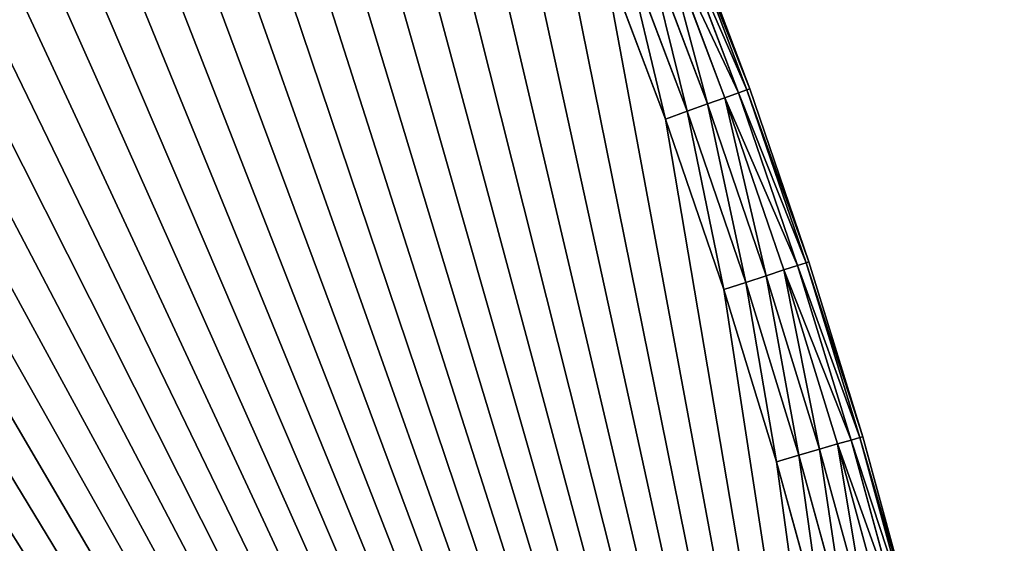
# Model space of a CAD drawing. Extents: x -742 to 2873, y -827 to 3827.
# Drawn here: x 530 to 640, y 3169 to 3228 of the extents above; entities that cross this region are included whole.
import ezdxf

# ---------------------------------------------------------------- set-up
doc = ezdxf.new("R2010")
doc.units = 0
doc.header["$LTSCALE"] = 25.4
doc.layers.get('0').update_dxf_attribs({"color": 13, "linetype": 'CONTINUOUS'})

# ---------------------------------------------------------------- blocks, each defined once
blk = doc.blocks.new('GROUP_1')
at = {"color": 0}
for p, q in [((1258.26, 226.52, 5), (1250.89, 245.51, 5)), ((1258.26, 226.52, 5), (1250.89, 245.51, 5)), ((1250.89, 245.51, 425), (1258.26, 226.52, 425)), ((1250.89, 245.51, 425), (1258.26, 226.52, 425)), ((1259.2, 226.86, 7.41), (1251.82, 245.89, 7.41)), ((1259.2, 226.86, 7.41), (1251.82, 245.89, 7.41)), ((1251.82, 245.89, 422.59), (1259.2, 226.86, 422.59)), ((1251.82, 245.89, 422.59), (1259.2, 226.86, 422.59)), ((1259.52, 226.98, 420), (1252.13, 246.02, 420)), ((1252.13, 246.02, 10), (1259.52, 226.98, 10)), ((1252.13, 246.02, 10), (1259.52, 226.98, 10)), ((1259.52, 226.98, 420), (1252.13, 246.02, 420)), ((1254.83, 225.25, 1.34), (1247.5, 244.13, 1.34)), ((1254.83, 225.25, 1.34), (1247.5, 244.13, 1.34)), ((1247.5, 244.13, 428.66), (1254.83, 225.25, 428.66)), ((1247.5, 244.13, 428.66), (1254.83, 225.25, 428.66)), ((1256.77, 225.96, 2.93), (1249.42, 244.91, 2.93)), ((1256.77, 225.96, 2.93), (1249.42, 244.91, 2.93)), ((1249.42, 244.91, 427.07), (1256.77, 225.96, 427.07)), ((1249.42, 244.91, 427.07), (1256.77, 225.96, 427.07)), ((1252.57, 224.41, 0.34), (1245.26, 243.23, 0.34)), ((1252.57, 224.41, 0.34), (1245.26, 243.23, 0.34)), ((1245.26, 243.23, 429.66), (1252.57, 224.41, 429.66)), ((1245.26, 243.23, 429.66), (1252.57, 224.41, 429.66)), ((1250.14, 223.51), (1242.87, 242.25)), ((1250.14, 223.51), (1242.87, 242.25)), ((1242.87, 242.25, 430), (1250.14, 223.51, 430)), ((1242.87, 242.25, 430), (1250.14, 223.51, 430)), ((1258.26, 226.52, 5), (1256.77, 225.96, 2.93)), ((1258.26, 226.52, 5), (1256.77, 225.96, 2.93)), ((1258.26, 226.52, 425), (1256.77, 225.96, 427.07)), ((1258.26, 226.52, 425), (1256.77, 225.96, 427.07)), ((1259.2, 226.86, 7.41), (1258.26, 226.52, 5)), ((1259.2, 226.86, 7.41), (1258.26, 226.52, 5)), ((1259.2, 226.86, 422.59), (1258.26, 226.52, 425)), ((1259.2, 226.86, 422.59), (1258.26, 226.52, 425)), ((1265.03, 207.3, 5), (1258.26, 226.52, 5)), ((1265.03, 207.3, 5), (1258.26, 226.52, 5)), ((1258.26, 226.52, 425), (1265.03, 207.3, 425)), ((1258.26, 226.52, 425), (1265.03, 207.3, 425)), ((1259.52, 226.98, 10), (1259.2, 226.86, 7.41)), ((1259.52, 226.98, 10), (1259.2, 226.86, 7.41)), ((1259.52, 226.98, 420), (1259.2, 226.86, 422.59)), ((1259.52, 226.98, 420), (1259.2, 226.86, 422.59)), ((1265.98, 207.61, 7.41), (1259.2, 226.86, 7.41)), ((1265.98, 207.61, 7.41), (1259.2, 226.86, 7.41)), ((1259.2, 226.86, 422.59), (1265.98, 207.61, 422.59)), ((1259.2, 226.86, 422.59), (1265.98, 207.61, 422.59)), ((1259.52, 226.98, 10), (1259.52, 226.98, 420)), ((1266.31, 207.72, 420), (1259.52, 226.98, 420)), ((1259.52, 226.98, 10), (1266.31, 207.72, 10)), ((1259.52, 226.98, 10), (1259.52, 226.98, 420)), ((1259.52, 226.98, 10), (1266.31, 207.72, 10)), ((1266.31, 207.72, 420), (1259.52, 226.98, 420)), ((1256.77, 225.96, 2.93), (1254.83, 225.25, 1.34)), ((1256.77, 225.96, 2.93), (1254.83, 225.25, 1.34)), ((1256.77, 225.96, 427.07), (1254.83, 225.25, 428.66)), ((1256.77, 225.96, 427.07), (1254.83, 225.25, 428.66)), ((1263.53, 206.79, 2.93), (1256.77, 225.96, 2.93)), ((1263.53, 206.79, 2.93), (1256.77, 225.96, 2.93)), ((1256.77, 225.96, 427.07), (1263.53, 206.79, 427.07)), ((1256.77, 225.96, 427.07), (1263.53, 206.79, 427.07)), ((1252.57, 224.41, 0.34), (1250.14, 223.51)), ((1252.57, 224.41, 0.34), (1250.14, 223.51)), ((1252.57, 224.41, 429.66), (1250.14, 223.51, 430)), ((1252.57, 224.41, 429.66), (1250.14, 223.51, 430)), ((1254.83, 225.25, 1.34), (1252.57, 224.41, 0.34)), ((1254.83, 225.25, 1.34), (1252.57, 224.41, 0.34)), ((1254.83, 225.25, 428.66), (1252.57, 224.41, 429.66)), ((1254.83, 225.25, 428.66), (1252.57, 224.41, 429.66)), ((1259.28, 205.37, 0.34), (1252.57, 224.41, 0.34)), ((1259.28, 205.37, 0.34), (1252.57, 224.41, 0.34)), ((1252.57, 224.41, 429.66), (1259.28, 205.37, 429.66)), ((1252.57, 224.41, 429.66), (1259.28, 205.37, 429.66)), ((1261.56, 206.13, 1.34), (1254.83, 225.25, 1.34)), ((1261.56, 206.13, 1.34), (1254.83, 225.25, 1.34)), ((1254.83, 225.25, 428.66), (1261.56, 206.13, 428.66)), ((1254.83, 225.25, 428.66), (1261.56, 206.13, 428.66)), ((1256.82, 204.55), (1250.14, 223.51)), ((1256.82, 204.55), (1250.14, 223.51)), ((1250.14, 223.51, 430), (1256.82, 204.55, 430)), ((1250.14, 223.51, 430), (1256.82, 204.55, 430)), ((1263.53, 206.79, 2.93), (1261.56, 206.13, 1.34)), ((1263.53, 206.79, 2.93), (1261.56, 206.13, 1.34)), ((1263.53, 206.79, 427.07), (1261.56, 206.13, 428.66)), ((1263.53, 206.79, 427.07), (1261.56, 206.13, 428.66)), ((1265.03, 207.3, 5), (1263.53, 206.79, 2.93)), ((1265.03, 207.3, 5), (1263.53, 206.79, 2.93)), ((1265.03, 207.3, 425), (1263.53, 206.79, 427.07)), ((1265.03, 207.3, 425), (1263.53, 206.79, 427.07)), ((1269.68, 187.42, 2.93), (1263.53, 206.79, 2.93)), ((1269.68, 187.42, 2.93), (1263.53, 206.79, 2.93)), ((1263.53, 206.79, 427.07), (1269.68, 187.42, 427.07)), ((1263.53, 206.79, 427.07), (1269.68, 187.42, 427.07)), ((1265.98, 207.61, 7.41), (1265.03, 207.3, 5)), ((1265.98, 207.61, 7.41), (1265.03, 207.3, 5)), ((1265.98, 207.61, 422.59), (1265.03, 207.3, 425)), ((1265.98, 207.61, 422.59), (1265.03, 207.3, 425)), ((1271.2, 187.87, 5), (1265.03, 207.3, 5)), ((1271.2, 187.87, 5), (1265.03, 207.3, 5)), ((1265.03, 207.3, 425), (1271.2, 187.87, 425)), ((1265.03, 207.3, 425), (1271.2, 187.87, 425)), ((1266.31, 207.72, 10), (1265.98, 207.61, 7.41)), ((1266.31, 207.72, 10), (1265.98, 207.61, 7.41)), ((1266.31, 207.72, 420), (1265.98, 207.61, 422.59)), ((1266.31, 207.72, 420), (1265.98, 207.61, 422.59)), ((1272.16, 188.16, 7.41), (1265.98, 207.61, 7.41)), ((1272.16, 188.16, 7.41), (1265.98, 207.61, 7.41)), ((1265.98, 207.61, 422.59), (1272.16, 188.16, 422.59)), ((1265.98, 207.61, 422.59), (1272.16, 188.16, 422.59)), ((1266.31, 207.72, 10), (1266.31, 207.72, 420)), ((1272.48, 188.26, 420), (1266.31, 207.72, 420)), ((1266.31, 207.72, 10), (1272.48, 188.26, 10)), ((1266.31, 207.72, 10), (1266.31, 207.72, 420)), ((1266.31, 207.72, 10), (1272.48, 188.26, 10)), ((1272.48, 188.26, 420), (1266.31, 207.72, 420)), ((1261.56, 206.13, 1.34), (1259.28, 205.37, 0.34)), ((1261.56, 206.13, 1.34), (1259.28, 205.37, 0.34)), ((1261.56, 206.13, 428.66), (1259.28, 205.37, 429.66)), ((1261.56, 206.13, 428.66), (1259.28, 205.37, 429.66)), ((1267.69, 186.82, 1.34), (1261.56, 206.13, 1.34)), ((1267.69, 186.82, 1.34), (1261.56, 206.13, 1.34)), ((1261.56, 206.13, 428.66), (1267.69, 186.82, 428.66)), ((1261.56, 206.13, 428.66), (1267.69, 186.82, 428.66)), ((1259.28, 205.37, 0.34), (1256.82, 204.55)), ((1259.28, 205.37, 0.34), (1256.82, 204.55)), ((1259.28, 205.37, 429.66), (1256.82, 204.55, 430)), ((1259.28, 205.37, 429.66), (1256.82, 204.55, 430)), ((1262.9, 185.38), (1256.82, 204.55)), ((1262.9, 185.38), (1256.82, 204.55)), ((1256.82, 204.55, 430), (1262.9, 185.38, 430)), ((1256.82, 204.55, 430), (1262.9, 185.38, 430)), ((1265.38, 186.13, 0.34), (1259.28, 205.37, 0.34)), ((1265.38, 186.13, 0.34), (1259.28, 205.37, 0.34)), ((1259.28, 205.37, 429.66), (1265.38, 186.13, 429.66)), ((1259.28, 205.37, 429.66), (1265.38, 186.13, 429.66)), ((1272.16, 188.16, 7.41), (1271.2, 187.87, 5)), ((1272.16, 188.16, 7.41), (1271.2, 187.87, 5)), ((1272.16, 188.16, 422.59), (1271.2, 187.87, 425)), ((1272.16, 188.16, 422.59), (1271.2, 187.87, 425)), ((1272.48, 188.26, 10), (1272.16, 188.16, 7.41)), ((1272.48, 188.26, 10), (1272.16, 188.16, 7.41)), ((1272.48, 188.26, 420), (1272.16, 188.16, 422.59)), ((1272.48, 188.26, 420), (1272.16, 188.16, 422.59)), ((1277.72, 168.52, 7.41), (1272.16, 188.16, 7.41)), ((1277.72, 168.52, 7.41), (1272.16, 188.16, 7.41)), ((1272.16, 188.16, 422.59), (1277.72, 168.52, 422.59)), ((1272.16, 188.16, 422.59), (1277.72, 168.52, 422.59)), ((1272.48, 188.26, 10), (1272.48, 188.26, 420)), ((1272.48, 188.26, 10), (1272.48, 188.26, 420)), ((1278.05, 168.61, 420), (1272.48, 188.26, 420)), ((1272.48, 188.26, 10), (1278.05, 168.61, 10)), ((1272.48, 188.26, 10), (1278.05, 168.61, 10)), ((1278.05, 168.61, 420), (1272.48, 188.26, 420)), ((1269.68, 187.42, 2.93), (1267.69, 186.82, 1.34)), ((1269.68, 187.42, 2.93), (1267.69, 186.82, 1.34)), ((1269.68, 187.42, 427.07), (1267.69, 186.82, 428.66)), ((1269.68, 187.42, 427.07), (1267.69, 186.82, 428.66)), ((1271.2, 187.87, 5), (1269.68, 187.42, 2.93)), ((1271.2, 187.87, 5), (1269.68, 187.42, 2.93)), ((1271.2, 187.87, 425), (1269.68, 187.42, 427.07)), ((1271.2, 187.87, 425), (1269.68, 187.42, 427.07)), ((1275.22, 167.86, 2.93), (1269.68, 187.42, 2.93)), ((1275.22, 167.86, 2.93), (1269.68, 187.42, 2.93)), ((1269.68, 187.42, 427.07), (1275.22, 167.86, 427.07)), ((1269.68, 187.42, 427.07), (1275.22, 167.86, 427.07)), ((1276.75, 168.27, 5), (1271.2, 187.87, 5)), ((1276.75, 168.27, 5), (1271.2, 187.87, 5)), ((1271.2, 187.87, 425), (1276.75, 168.27, 425)), ((1271.2, 187.87, 425), (1276.75, 168.27, 425)), ((1265.38, 186.13, 0.34), (1262.9, 185.38)), ((1265.38, 186.13, 0.34), (1262.9, 185.38)), ((1265.38, 186.13, 429.66), (1262.9, 185.38, 430)), ((1265.38, 186.13, 429.66), (1262.9, 185.38, 430)), ((1267.69, 186.82, 1.34), (1265.38, 186.13, 0.34)), ((1267.69, 186.82, 1.34), (1265.38, 186.13, 0.34)), ((1267.69, 186.82, 428.66), (1265.38, 186.13, 429.66)), ((1267.69, 186.82, 428.66), (1265.38, 186.13, 429.66)), ((1270.88, 166.71, 0.34), (1265.38, 186.13, 0.34)), ((1270.88, 166.71, 0.34), (1265.38, 186.13, 0.34)), ((1265.38, 186.13, 429.66), (1270.88, 166.71, 429.66)), ((1265.38, 186.13, 429.66), (1270.88, 166.71, 429.66)), ((1273.21, 167.33, 1.34), (1267.69, 186.82, 1.34)), ((1273.21, 167.33, 1.34), (1267.69, 186.82, 1.34)), ((1267.69, 186.82, 428.66), (1273.21, 167.33, 428.66)), ((1267.69, 186.82, 428.66), (1273.21, 167.33, 428.66)), ((1268.38, 166.04), (1262.9, 185.38)), ((1268.38, 166.04), (1262.9, 185.38)), ((1262.9, 185.38, 430), (1268.38, 166.04, 430)), ((1262.9, 185.38, 430), (1268.38, 166.04, 430))]:
    blk.add_line(p, q, dxfattribs=at)
mesh = blk.add_polyface(dxfattribs=at)
corners = [(10.1, 15.75), (487.9, 1.35), (10, 1.35), (10.87, 35.84), (12.26, 55.9), (14.29, 75.9), (16.95, 95.83), (20.23, 115.67), (24.13, 135.39), (28.65, 154.98), (33.78, 174.42), (39.52, 193.69), (45.86, 212.77), (52.8, 231.64), (60.33, 250.28), (68.44, 268.68), (77.12, 286.81), (86.37, 304.66), (96.18, 322.21), (106.53, 339.45), (117.42, 356.35), (128.83, 372.9), (140.76, 389.09), (153.19, 404.89), (166.11, 420.29), (179.51, 435.28), (193.37, 449.85), (207.68, 463.97), (222.43, 477.63), (237.6, 490.82), (253.18, 503.53), (269.15, 515.75), (285.49, 527.45), (302.2, 538.64), (319.25, 549.3), (336.62, 559.42), (354.31, 568.98), (372.28, 577.99), (390.53, 586.43), (409.04, 594.28), (427.78, 601.56), (446.74, 608.24), (465.91, 614.32), (485.25, 619.8), (504.76, 624.67), (489.9, 26.7), (495.83, 51.42), (505.56, 74.91), (524.41, 628.92), (518.85, 96.59), (535.36, 115.93), (544.18, 632.56), (554.7, 132.44), (564.06, 635.57), (576.37, 145.73), (584.02, 637.95), (599.86, 155.45), (604.05, 639.71), (624.59, 161.39), (624.13, 640.83), (644.23, 641.33), (649.93, 163.39), (664.33, 641.19), (675.28, 161.39), (684.42, 640.42), (700.01, 155.45), (704.48, 639.02), (723.5, 145.73), (724.48, 637), (745.17, 132.44), (744.41, 634.34), (764.25, 631.06), (764.51, 115.93), (783.97, 627.16), (781.02, 96.59), (794.31, 74.91), (803.56, 622.64), (804.04, 51.42), (823, 617.51), (809.97, 26.7), (811.97, 1.35), (1289.87, 1.35), (842.27, 611.77), (861.35, 605.43), (880.22, 598.49), (898.86, 590.96), (917.26, 582.85), (935.39, 574.17), (953.24, 564.92), (970.79, 555.11), (988.03, 544.76), (1004.93, 533.87), (1021.48, 522.46), (1037.67, 510.53), (1053.47, 498.1), (1068.87, 485.18), (1083.86, 471.78), (1098.43, 457.92), (1112.55, 443.61), (1126.21, 428.86), (1139.4, 413.69), (1152.11, 398.11), (1164.33, 382.14), (1176.04, 365.79), (1187.22, 349.09), (1197.88, 332.04), (1208, 314.67), (1217.56, 296.98), (1226.57, 279.01), (1235.01, 260.76), (1242.87, 242.25), (1250.14, 223.51), (1256.82, 204.55), (1262.9, 185.38), (1268.38, 166.04), (1273.25, 146.53), (1277.5, 126.88), (1281.14, 107.11), (1284.15, 87.23), (1286.53, 67.27), (1288.29, 47.24), (1289.41, 27.16), (1289.91, 7.06)]
mesh.append_faces([[corners[k] for k in face] for face in [(0, 1, 2), (81, 121, 122)]], dxfattribs={"vtx0": -1, "color": 0})
mesh.append_faces([[corners[k] for k in face] for face in [(1, 44, 45), (45, 44, 46), (46, 44, 47), (47, 48, 49), (49, 48, 50), (50, 51, 52), (52, 53, 54), (54, 55, 56), (56, 57, 58), (58, 60, 61), (61, 62, 63), (63, 64, 65), (65, 66, 67), (67, 68, 69), (69, 71, 72), (72, 73, 74), (74, 73, 75), (75, 76, 77), (77, 78, 79), (79, 78, 80), (80, 78, 81)]], dxfattribs={"vtx0": -1, "vtx1": -1, "color": 0})
mesh.append_faces([[corners[k] for k in face] for face in [(1, 0, 3), (1, 3, 4), (1, 4, 5), (1, 5, 6), (1, 6, 7), (1, 7, 8), (1, 8, 9), (1, 9, 10), (1, 10, 11), (1, 11, 12), (1, 12, 13), (1, 13, 14), (1, 14, 15), (1, 15, 16), (1, 16, 17), (1, 17, 18), (1, 18, 19), (1, 19, 20), (1, 20, 21), (1, 21, 22), (1, 22, 23), (1, 23, 24), (1, 24, 25), (1, 25, 26), (1, 26, 27), (1, 27, 28), (1, 28, 29), (1, 29, 30), (1, 30, 31), (1, 31, 32), (1, 32, 33), (1, 33, 34), (1, 34, 35), (1, 35, 36), (1, 36, 37), (1, 37, 38), (1, 38, 39), (1, 39, 40), (1, 40, 41), (1, 41, 42), (1, 42, 43), (1, 43, 44), (47, 44, 48), (50, 48, 51), (52, 51, 53), (54, 53, 55), (56, 55, 57), (58, 57, 59), (58, 59, 60), (61, 60, 62), (63, 62, 64), (65, 64, 66), (67, 66, 68), (69, 68, 70), (69, 70, 71), (72, 71, 73), (75, 73, 76), (77, 76, 78), (81, 78, 82), (81, 82, 83), (81, 83, 84), (81, 84, 85), (81, 85, 86), (81, 86, 87), (81, 87, 88), (81, 88, 89), (81, 89, 90), (81, 90, 91), (81, 91, 92), (81, 92, 93), (81, 93, 94), (81, 94, 95), (81, 95, 96), (81, 96, 97), (81, 97, 98), (81, 98, 99), (81, 99, 100), (81, 100, 101), (81, 101, 102), (81, 102, 103), (81, 103, 104), (81, 104, 105), (81, 105, 106), (81, 106, 107), (81, 107, 108), (81, 108, 109), (81, 109, 110), (81, 110, 111), (81, 111, 112), (81, 112, 113), (81, 113, 114), (81, 114, 115), (81, 115, 116), (81, 116, 117), (81, 117, 118), (81, 118, 119), (81, 119, 120), (81, 120, 121)]], dxfattribs={"vtx0": -1, "vtx2": -1, "color": 0})
mesh = blk.add_polyface(dxfattribs=at)
corners = [(487.9, 1.35, 430), (10.1, 15.75, 430), (10, 1.35, 430), (10.87, 35.84, 430), (12.26, 55.9, 430), (14.29, 75.9, 430), (16.95, 95.83, 430), (20.23, 115.67, 430), (24.13, 135.39, 430), (28.65, 154.98, 430), (33.78, 174.42, 430), (39.52, 193.69, 430), (45.86, 212.77, 430), (52.8, 231.64, 430), (60.33, 250.28, 430), (68.44, 268.68, 430), (77.12, 286.81, 430), (86.37, 304.66, 430), (96.18, 322.21, 430), (106.53, 339.45, 430), (117.42, 356.35, 430), (128.83, 372.9, 430), (140.76, 389.09, 430), (153.19, 404.89, 430), (166.11, 420.29, 430), (179.51, 435.28, 430), (193.37, 449.85, 430), (207.68, 463.97, 430), (222.43, 477.63, 430), (237.6, 490.82, 430), (253.18, 503.53, 430), (269.15, 515.75, 430), (285.49, 527.45, 430), (302.2, 538.64, 430), (319.25, 549.3, 430), (336.62, 559.42, 430), (354.31, 568.98, 430), (372.28, 577.99, 430), (390.53, 586.43, 430), (409.04, 594.28, 430), (427.78, 601.56, 430), (446.74, 608.24, 430), (465.91, 614.32, 430), (485.25, 619.8, 430), (504.76, 624.67, 430), (489.9, 26.7, 430), (495.83, 51.42, 430), (505.56, 74.91, 430), (524.41, 628.92, 430), (518.85, 96.59, 430), (535.36, 115.93, 430), (544.18, 632.56, 430), (554.7, 132.44, 430), (564.06, 635.57, 430), (576.37, 145.73, 430), (584.02, 637.95, 430), (599.86, 155.45, 430), (604.05, 639.71, 430), (624.59, 161.39, 430), (624.13, 640.83, 430), (644.23, 641.33, 430), (649.93, 163.39, 430), (664.33, 641.19, 430), (675.28, 161.39, 430), (684.42, 640.42, 430), (700.01, 155.45, 430), (704.48, 639.02, 430), (723.5, 145.73, 430), (724.48, 637, 430), (745.17, 132.44, 430), (744.41, 634.34, 430), (764.25, 631.06, 430), (764.51, 115.93, 430), (783.97, 627.16, 430), (781.02, 96.59, 430), (794.31, 74.91, 430), (803.56, 622.64, 430), (804.04, 51.42, 430), (823, 617.51, 430), (809.97, 26.7, 430), (811.97, 1.35, 430), (1289.87, 1.35, 430), (842.27, 611.77, 430), (861.35, 605.43, 430), (880.22, 598.49, 430), (898.86, 590.96, 430), (917.26, 582.85, 430), (935.39, 574.17, 430), (953.24, 564.92, 430), (970.79, 555.11, 430), (988.03, 544.76, 430), (1004.93, 533.87, 430), (1021.48, 522.46, 430), (1037.67, 510.53, 430), (1053.47, 498.1, 430), (1068.87, 485.18, 430), (1083.86, 471.78, 430), (1098.43, 457.92, 430), (1112.55, 443.61, 430), (1126.21, 428.86, 430), (1139.4, 413.69, 430), (1152.11, 398.11, 430), (1164.33, 382.14, 430), (1176.04, 365.79, 430), (1187.22, 349.09, 430), (1197.88, 332.04, 430), (1208, 314.67, 430), (1217.56, 296.98, 430), (1226.57, 279.01, 430), (1235.01, 260.76, 430), (1242.87, 242.25, 430), (1250.14, 223.51, 430), (1256.82, 204.55, 430), (1262.9, 185.38, 430), (1268.38, 166.04, 430), (1273.25, 146.53, 430), (1277.5, 126.88, 430), (1281.14, 107.11, 430), (1284.15, 87.23, 430), (1286.53, 67.27, 430), (1288.29, 47.24, 430), (1289.41, 27.16, 430), (1289.91, 7.06, 430)]
mesh.append_faces([[corners[k] for k in face] for face in [(0, 1, 2), (121, 81, 122)]], dxfattribs={"vtx0": -1, "color": 0})
mesh.append_faces([[corners[k] for k in face] for face in [(1, 0, 3), (3, 0, 4), (4, 0, 5), (5, 0, 6), (6, 0, 7), (7, 0, 8), (8, 0, 9), (9, 0, 10), (10, 0, 11), (11, 0, 12), (12, 0, 13), (13, 0, 14), (14, 0, 15), (15, 0, 16), (16, 0, 17), (17, 0, 18), (18, 0, 19), (19, 0, 20), (20, 0, 21), (21, 0, 22), (22, 0, 23), (23, 0, 24), (24, 0, 25), (25, 0, 26), (26, 0, 27), (27, 0, 28), (28, 0, 29), (29, 0, 30), (30, 0, 31), (31, 0, 32), (32, 0, 33), (33, 0, 34), (34, 0, 35), (35, 0, 36), (36, 0, 37), (37, 0, 38), (38, 0, 39), (39, 0, 40), (40, 0, 41), (41, 0, 42), (42, 0, 43), (43, 0, 44), (44, 47, 48), (48, 50, 51), (51, 52, 53), (53, 54, 55), (55, 56, 57), (57, 58, 59), (59, 58, 60), (60, 61, 62), (62, 63, 64), (64, 65, 66), (66, 67, 68), (68, 69, 70), (70, 69, 71), (71, 72, 73), (73, 75, 76), (76, 77, 78), (78, 81, 82), (82, 81, 83), (83, 81, 84), (84, 81, 85), (85, 81, 86), (86, 81, 87), (87, 81, 88), (88, 81, 89), (89, 81, 90), (90, 81, 91), (91, 81, 92), (92, 81, 93), (93, 81, 94), (94, 81, 95), (95, 81, 96), (96, 81, 97), (97, 81, 98), (98, 81, 99), (99, 81, 100), (100, 81, 101), (101, 81, 102), (102, 81, 103), (103, 81, 104), (104, 81, 105), (105, 81, 106), (106, 81, 107), (107, 81, 108), (108, 81, 109), (109, 81, 110), (110, 81, 111), (111, 81, 112), (112, 81, 113), (113, 81, 114), (114, 81, 115), (115, 81, 116), (116, 81, 117), (117, 81, 118), (118, 81, 119), (119, 81, 120), (120, 81, 121)]], dxfattribs={"vtx0": -1, "vtx1": -1, "color": 0})
mesh.append_faces([[corners[k] for k in face] for face in [(44, 0, 45), (44, 45, 46), (44, 46, 47), (48, 47, 49), (48, 49, 50), (51, 50, 52), (53, 52, 54), (55, 54, 56), (57, 56, 58), (60, 58, 61), (62, 61, 63), (64, 63, 65), (66, 65, 67), (68, 67, 69), (71, 69, 72), (73, 72, 74), (73, 74, 75), (76, 75, 77), (78, 77, 79), (78, 79, 80), (78, 80, 81)]], dxfattribs={"vtx0": -1, "vtx2": -1, "color": 0})
mesh = blk.add_polyface(dxfattribs=at)
corners = [(1249.42, 244.91, 2.93), (1258.26, 226.52, 5), (1256.77, 225.96, 2.93), (1250.89, 245.51, 5)]
mesh.append_faces([[corners[k] for k in face] for face in [(0, 1, 2), (1, 0, 3)]], dxfattribs={"vtx0": -1, "color": 0})
mesh = blk.add_polyface(dxfattribs=at)
corners = [(1258.26, 226.52, 425), (1249.42, 244.91, 427.07), (1256.77, 225.96, 427.07), (1250.89, 245.51, 425)]
mesh.append_faces([[corners[k] for k in face] for face in [(0, 1, 2), (1, 0, 3)]], dxfattribs={"vtx0": -1, "color": 0})
mesh = blk.add_polyface(dxfattribs=at)
corners = [(1250.89, 245.51, 5), (1259.2, 226.86, 7.41), (1258.26, 226.52, 5), (1251.82, 245.89, 7.41)]
mesh.append_faces([[corners[k] for k in face] for face in [(0, 1, 2), (1, 0, 3)]], dxfattribs={"vtx0": -1, "color": 0})
mesh = blk.add_polyface(dxfattribs=at)
corners = [(1259.2, 226.86, 422.59), (1250.89, 245.51, 425), (1258.26, 226.52, 425), (1251.82, 245.89, 422.59)]
mesh.append_faces([[corners[k] for k in face] for face in [(0, 1, 2), (1, 0, 3)]], dxfattribs={"vtx0": -1, "color": 0})
mesh = blk.add_polyface(dxfattribs=at)
corners = [(1251.82, 245.89, 7.41), (1259.52, 226.98, 10), (1259.2, 226.86, 7.41), (1252.13, 246.02, 10)]
mesh.append_faces([[corners[k] for k in face] for face in [(0, 1, 2), (1, 0, 3)]], dxfattribs={"vtx0": -1, "color": 0})
mesh = blk.add_polyface(dxfattribs=at)
corners = [(1259.52, 226.98, 420), (1251.82, 245.89, 422.59), (1259.2, 226.86, 422.59), (1252.13, 246.02, 420)]
mesh.append_faces([[corners[k] for k in face] for face in [(0, 1, 2), (1, 0, 3)]], dxfattribs={"vtx0": -1, "color": 0})
mesh = blk.add_polyface(dxfattribs=at)
corners = [(1252.13, 246.02, 10), (1259.52, 226.98, 420), (1259.52, 226.98, 10), (1252.13, 246.02, 420)]
mesh.append_faces([[corners[k] for k in face] for face in [(0, 1, 2), (1, 0, 3)]], dxfattribs={"vtx0": -1, "color": 0})
mesh = blk.add_polyface(dxfattribs=at)
corners = [(1247.5, 244.13, 1.34), (1252.57, 224.41, 0.34), (1245.26, 243.23, 0.34), (1254.83, 225.25, 1.34)]
mesh.append_faces([[corners[k] for k in face] for face in [(0, 1, 2), (1, 0, 3)]], dxfattribs={"vtx0": -1, "color": 0})
mesh = blk.add_polyface(dxfattribs=at)
corners = [(1252.57, 224.41, 429.66), (1247.5, 244.13, 428.66), (1245.26, 243.23, 429.66), (1254.83, 225.25, 428.66)]
mesh.append_faces([[corners[k] for k in face] for face in [(0, 1, 2), (1, 0, 3)]], dxfattribs={"vtx0": -1, "color": 0})
mesh = blk.add_polyface(dxfattribs=at)
corners = [(1249.42, 244.91, 2.93), (1254.83, 225.25, 1.34), (1247.5, 244.13, 1.34), (1256.77, 225.96, 2.93)]
mesh.append_faces([[corners[k] for k in face] for face in [(0, 1, 2), (1, 0, 3)]], dxfattribs={"vtx0": -1, "color": 0})
mesh = blk.add_polyface(dxfattribs=at)
corners = [(1254.83, 225.25, 428.66), (1249.42, 244.91, 427.07), (1247.5, 244.13, 428.66), (1256.77, 225.96, 427.07)]
mesh.append_faces([[corners[k] for k in face] for face in [(0, 1, 2), (1, 0, 3)]], dxfattribs={"vtx0": -1, "color": 0})
mesh = blk.add_polyface(dxfattribs=at)
corners = [(1245.26, 243.23, 0.34), (1250.14, 223.51), (1242.87, 242.25), (1252.57, 224.41, 0.34)]
mesh.append_faces([[corners[k] for k in face] for face in [(0, 1, 2), (1, 0, 3)]], dxfattribs={"vtx0": -1, "color": 0})
mesh = blk.add_polyface(dxfattribs=at)
corners = [(1250.14, 223.51, 430), (1245.26, 243.23, 429.66), (1242.87, 242.25, 430), (1252.57, 224.41, 429.66)]
mesh.append_faces([[corners[k] for k in face] for face in [(0, 1, 2), (1, 0, 3)]], dxfattribs={"vtx0": -1, "color": 0})
mesh = blk.add_polyface(dxfattribs=at)
corners = [(1256.77, 225.96, 2.93), (1265.03, 207.3, 5), (1263.53, 206.79, 2.93), (1258.26, 226.52, 5)]
mesh.append_faces([[corners[k] for k in face] for face in [(0, 1, 2), (1, 0, 3)]], dxfattribs={"vtx0": -1, "color": 0})
mesh = blk.add_polyface(dxfattribs=at)
corners = [(1265.03, 207.3, 425), (1256.77, 225.96, 427.07), (1263.53, 206.79, 427.07), (1258.26, 226.52, 425)]
mesh.append_faces([[corners[k] for k in face] for face in [(0, 1, 2), (1, 0, 3)]], dxfattribs={"vtx0": -1, "color": 0})
mesh = blk.add_polyface(dxfattribs=at)
corners = [(1258.26, 226.52, 5), (1265.98, 207.61, 7.41), (1265.03, 207.3, 5), (1259.2, 226.86, 7.41)]
mesh.append_faces([[corners[k] for k in face] for face in [(0, 1, 2), (1, 0, 3)]], dxfattribs={"vtx0": -1, "color": 0})
mesh = blk.add_polyface(dxfattribs=at)
corners = [(1265.98, 207.61, 422.59), (1258.26, 226.52, 425), (1265.03, 207.3, 425), (1259.2, 226.86, 422.59)]
mesh.append_faces([[corners[k] for k in face] for face in [(0, 1, 2), (1, 0, 3)]], dxfattribs={"vtx0": -1, "color": 0})
mesh = blk.add_polyface(dxfattribs=at)
corners = [(1259.2, 226.86, 7.41), (1266.31, 207.72, 10), (1265.98, 207.61, 7.41), (1259.52, 226.98, 10)]
mesh.append_faces([[corners[k] for k in face] for face in [(0, 1, 2), (1, 0, 3)]], dxfattribs={"vtx0": -1, "color": 0})
mesh = blk.add_polyface(dxfattribs=at)
corners = [(1266.31, 207.72, 420), (1259.2, 226.86, 422.59), (1265.98, 207.61, 422.59), (1259.52, 226.98, 420)]
mesh.append_faces([[corners[k] for k in face] for face in [(0, 1, 2), (1, 0, 3)]], dxfattribs={"vtx0": -1, "color": 0})
mesh = blk.add_polyface(dxfattribs=at)
corners = [(1259.52, 226.98, 10), (1266.31, 207.72, 420), (1266.31, 207.72, 10), (1259.52, 226.98, 420)]
mesh.append_faces([[corners[k] for k in face] for face in [(0, 1, 2), (1, 0, 3)]], dxfattribs={"vtx0": -1, "color": 0})
mesh = blk.add_polyface(dxfattribs=at)
corners = [(1256.77, 225.96, 2.93), (1261.56, 206.13, 1.34), (1254.83, 225.25, 1.34), (1263.53, 206.79, 2.93)]
mesh.append_faces([[corners[k] for k in face] for face in [(0, 1, 2), (1, 0, 3)]], dxfattribs={"vtx0": -1, "color": 0})
mesh = blk.add_polyface(dxfattribs=at)
corners = [(1261.56, 206.13, 428.66), (1256.77, 225.96, 427.07), (1254.83, 225.25, 428.66), (1263.53, 206.79, 427.07)]
mesh.append_faces([[corners[k] for k in face] for face in [(0, 1, 2), (1, 0, 3)]], dxfattribs={"vtx0": -1, "color": 0})
mesh = blk.add_polyface(dxfattribs=at)
corners = [(1252.57, 224.41, 0.34), (1256.82, 204.55), (1250.14, 223.51), (1259.28, 205.37, 0.34)]
mesh.append_faces([[corners[k] for k in face] for face in [(0, 1, 2), (1, 0, 3)]], dxfattribs={"vtx0": -1, "color": 0})
mesh = blk.add_polyface(dxfattribs=at)
corners = [(1256.82, 204.55, 430), (1252.57, 224.41, 429.66), (1250.14, 223.51, 430), (1259.28, 205.37, 429.66)]
mesh.append_faces([[corners[k] for k in face] for face in [(0, 1, 2), (1, 0, 3)]], dxfattribs={"vtx0": -1, "color": 0})
mesh = blk.add_polyface(dxfattribs=at)
corners = [(1254.83, 225.25, 1.34), (1259.28, 205.37, 0.34), (1252.57, 224.41, 0.34), (1261.56, 206.13, 1.34)]
mesh.append_faces([[corners[k] for k in face] for face in [(0, 1, 2), (1, 0, 3)]], dxfattribs={"vtx0": -1, "color": 0})
mesh = blk.add_polyface(dxfattribs=at)
corners = [(1259.28, 205.37, 429.66), (1254.83, 225.25, 428.66), (1252.57, 224.41, 429.66), (1261.56, 206.13, 428.66)]
mesh.append_faces([[corners[k] for k in face] for face in [(0, 1, 2), (1, 0, 3)]], dxfattribs={"vtx0": -1, "color": 0})
mesh = blk.add_polyface(dxfattribs=at)
corners = [(1263.53, 206.79, 2.93), (1267.69, 186.82, 1.34), (1261.56, 206.13, 1.34), (1269.68, 187.42, 2.93)]
mesh.append_faces([[corners[k] for k in face] for face in [(0, 1, 2), (1, 0, 3)]], dxfattribs={"vtx0": -1, "color": 0})
mesh = blk.add_polyface(dxfattribs=at)
corners = [(1267.69, 186.82, 428.66), (1263.53, 206.79, 427.07), (1261.56, 206.13, 428.66), (1269.68, 187.42, 427.07)]
mesh.append_faces([[corners[k] for k in face] for face in [(0, 1, 2), (1, 0, 3)]], dxfattribs={"vtx0": -1, "color": 0})
mesh = blk.add_polyface(dxfattribs=at)
corners = [(1263.53, 206.79, 2.93), (1271.2, 187.87, 5), (1269.68, 187.42, 2.93), (1265.03, 207.3, 5)]
mesh.append_faces([[corners[k] for k in face] for face in [(0, 1, 2), (1, 0, 3)]], dxfattribs={"vtx0": -1, "color": 0})
mesh = blk.add_polyface(dxfattribs=at)
corners = [(1271.2, 187.87, 425), (1263.53, 206.79, 427.07), (1269.68, 187.42, 427.07), (1265.03, 207.3, 425)]
mesh.append_faces([[corners[k] for k in face] for face in [(0, 1, 2), (1, 0, 3)]], dxfattribs={"vtx0": -1, "color": 0})
mesh = blk.add_polyface(dxfattribs=at)
corners = [(1265.03, 207.3, 5), (1272.16, 188.16, 7.41), (1271.2, 187.87, 5), (1265.98, 207.61, 7.41)]
mesh.append_faces([[corners[k] for k in face] for face in [(0, 1, 2), (1, 0, 3)]], dxfattribs={"vtx0": -1, "color": 0})
mesh = blk.add_polyface(dxfattribs=at)
corners = [(1272.16, 188.16, 422.59), (1265.03, 207.3, 425), (1271.2, 187.87, 425), (1265.98, 207.61, 422.59)]
mesh.append_faces([[corners[k] for k in face] for face in [(0, 1, 2), (1, 0, 3)]], dxfattribs={"vtx0": -1, "color": 0})
mesh = blk.add_polyface(dxfattribs=at)
corners = [(1265.98, 207.61, 7.41), (1272.48, 188.26, 10), (1272.16, 188.16, 7.41), (1266.31, 207.72, 10)]
mesh.append_faces([[corners[k] for k in face] for face in [(0, 1, 2), (1, 0, 3)]], dxfattribs={"vtx0": -1, "color": 0})
mesh = blk.add_polyface(dxfattribs=at)
corners = [(1272.48, 188.26, 420), (1265.98, 207.61, 422.59), (1272.16, 188.16, 422.59), (1266.31, 207.72, 420)]
mesh.append_faces([[corners[k] for k in face] for face in [(0, 1, 2), (1, 0, 3)]], dxfattribs={"vtx0": -1, "color": 0})
mesh = blk.add_polyface(dxfattribs=at)
corners = [(1266.31, 207.72, 10), (1272.48, 188.26, 420), (1272.48, 188.26, 10), (1266.31, 207.72, 420)]
mesh.append_faces([[corners[k] for k in face] for face in [(0, 1, 2), (1, 0, 3)]], dxfattribs={"vtx0": -1, "color": 0})
mesh = blk.add_polyface(dxfattribs=at)
corners = [(1261.56, 206.13, 1.34), (1265.38, 186.13, 0.34), (1259.28, 205.37, 0.34), (1267.69, 186.82, 1.34)]
mesh.append_faces([[corners[k] for k in face] for face in [(0, 1, 2), (1, 0, 3)]], dxfattribs={"vtx0": -1, "color": 0})
mesh = blk.add_polyface(dxfattribs=at)
corners = [(1265.38, 186.13, 429.66), (1261.56, 206.13, 428.66), (1259.28, 205.37, 429.66), (1267.69, 186.82, 428.66)]
mesh.append_faces([[corners[k] for k in face] for face in [(0, 1, 2), (1, 0, 3)]], dxfattribs={"vtx0": -1, "color": 0})
mesh = blk.add_polyface(dxfattribs=at)
corners = [(1259.28, 205.37, 0.34), (1262.9, 185.38), (1256.82, 204.55), (1265.38, 186.13, 0.34)]
mesh.append_faces([[corners[k] for k in face] for face in [(0, 1, 2), (1, 0, 3)]], dxfattribs={"vtx0": -1, "color": 0})
mesh = blk.add_polyface(dxfattribs=at)
corners = [(1262.9, 185.38, 430), (1259.28, 205.37, 429.66), (1256.82, 204.55, 430), (1265.38, 186.13, 429.66)]
mesh.append_faces([[corners[k] for k in face] for face in [(0, 1, 2), (1, 0, 3)]], dxfattribs={"vtx0": -1, "color": 0})
mesh = blk.add_polyface(dxfattribs=at)
corners = [(1271.2, 187.87, 5), (1277.72, 168.52, 7.41), (1276.75, 168.27, 5), (1272.16, 188.16, 7.41)]
mesh.append_faces([[corners[k] for k in face] for face in [(0, 1, 2), (1, 0, 3)]], dxfattribs={"vtx0": -1, "color": 0})
mesh = blk.add_polyface(dxfattribs=at)
corners = [(1277.72, 168.52, 422.59), (1271.2, 187.87, 425), (1276.75, 168.27, 425), (1272.16, 188.16, 422.59)]
mesh.append_faces([[corners[k] for k in face] for face in [(0, 1, 2), (1, 0, 3)]], dxfattribs={"vtx0": -1, "color": 0})
mesh = blk.add_polyface(dxfattribs=at)
corners = [(1272.16, 188.16, 7.41), (1278.05, 168.61, 10), (1277.72, 168.52, 7.41), (1272.48, 188.26, 10)]
mesh.append_faces([[corners[k] for k in face] for face in [(0, 1, 2), (1, 0, 3)]], dxfattribs={"vtx0": -1, "color": 0})
mesh = blk.add_polyface(dxfattribs=at)
corners = [(1278.05, 168.61, 420), (1272.16, 188.16, 422.59), (1277.72, 168.52, 422.59), (1272.48, 188.26, 420)]
mesh.append_faces([[corners[k] for k in face] for face in [(0, 1, 2), (1, 0, 3)]], dxfattribs={"vtx0": -1, "color": 0})
mesh = blk.add_polyface(dxfattribs=at)
corners = [(1272.48, 188.26, 10), (1278.05, 168.61, 420), (1278.05, 168.61, 10), (1272.48, 188.26, 420)]
mesh.append_faces([[corners[k] for k in face] for face in [(0, 1, 2), (1, 0, 3)]], dxfattribs={"vtx0": -1, "color": 0})
mesh = blk.add_polyface(dxfattribs=at)
corners = [(1269.68, 187.42, 2.93), (1273.21, 167.33, 1.34), (1267.69, 186.82, 1.34), (1275.22, 167.86, 2.93)]
mesh.append_faces([[corners[k] for k in face] for face in [(0, 1, 2), (1, 0, 3)]], dxfattribs={"vtx0": -1, "color": 0})
mesh = blk.add_polyface(dxfattribs=at)
corners = [(1273.21, 167.33, 428.66), (1269.68, 187.42, 427.07), (1267.69, 186.82, 428.66), (1275.22, 167.86, 427.07)]
mesh.append_faces([[corners[k] for k in face] for face in [(0, 1, 2), (1, 0, 3)]], dxfattribs={"vtx0": -1, "color": 0})
mesh = blk.add_polyface(dxfattribs=at)
corners = [(1269.68, 187.42, 2.93), (1276.75, 168.27, 5), (1275.22, 167.86, 2.93), (1271.2, 187.87, 5)]
mesh.append_faces([[corners[k] for k in face] for face in [(0, 1, 2), (1, 0, 3)]], dxfattribs={"vtx0": -1, "color": 0})
mesh = blk.add_polyface(dxfattribs=at)
corners = [(1276.75, 168.27, 425), (1269.68, 187.42, 427.07), (1275.22, 167.86, 427.07), (1271.2, 187.87, 425)]
mesh.append_faces([[corners[k] for k in face] for face in [(0, 1, 2), (1, 0, 3)]], dxfattribs={"vtx0": -1, "color": 0})
mesh = blk.add_polyface(dxfattribs=at)
corners = [(1265.38, 186.13, 0.34), (1268.38, 166.04), (1262.9, 185.38), (1270.88, 166.71, 0.34)]
mesh.append_faces([[corners[k] for k in face] for face in [(0, 1, 2), (1, 0, 3)]], dxfattribs={"vtx0": -1, "color": 0})
mesh = blk.add_polyface(dxfattribs=at)
corners = [(1268.38, 166.04, 430), (1265.38, 186.13, 429.66), (1262.9, 185.38, 430), (1270.88, 166.71, 429.66)]
mesh.append_faces([[corners[k] for k in face] for face in [(0, 1, 2), (1, 0, 3)]], dxfattribs={"vtx0": -1, "color": 0})
mesh = blk.add_polyface(dxfattribs=at)
corners = [(1267.69, 186.82, 1.34), (1270.88, 166.71, 0.34), (1265.38, 186.13, 0.34), (1273.21, 167.33, 1.34)]
mesh.append_faces([[corners[k] for k in face] for face in [(0, 1, 2), (1, 0, 3)]], dxfattribs={"vtx0": -1, "color": 0})
mesh = blk.add_polyface(dxfattribs=at)
corners = [(1270.88, 166.71, 429.66), (1267.69, 186.82, 428.66), (1265.38, 186.13, 429.66), (1273.21, 167.33, 428.66)]
mesh.append_faces([[corners[k] for k in face] for face in [(0, 1, 2), (1, 0, 3)]], dxfattribs={"vtx0": -1, "color": 0})
blk = doc.blocks.new('GROUP_6')
at = {"color": 0, "rotation": 187.6510542524693}
blk.add_blockref('GROUP_1', (-8.45, -233.3, 20), dxfattribs=at)

msp = doc.modelspace()

# ---------------------------------------------------------------- block references
at = {"color": 157, "rotation": 171.8378240916195}
msp.add_blockref('GROUP_6', (-691.41, 2774.7, -20), dxfattribs=at)

doc.saveas('drawing.dxf')
